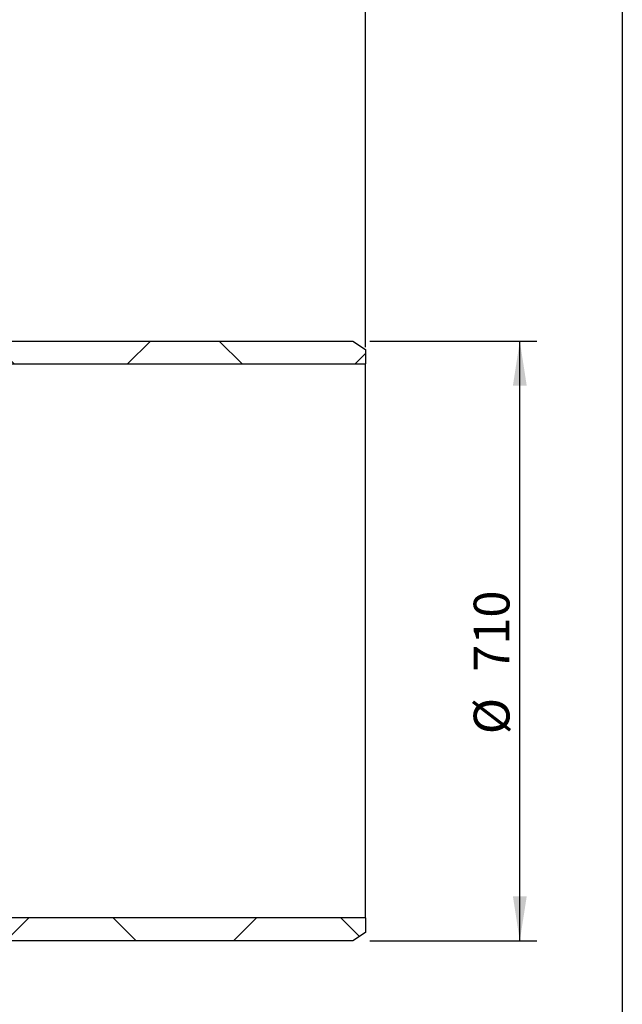
# Model space of a CAD drawing. Units: millimetres. Extents: x 8 to 201, y 4 to 288.
# Drawn here: x 165 to 201, y 174 to 233 of the extents above; entities that cross this region are included whole.
import ezdxf

# ---------------------------------------------------------------- set-up
doc = ezdxf.new("R2010")
doc.units = ezdxf.units.MM
doc.layers.add('FORMAT', color=7, linetype='Continuous')
doc.styles.add('SLDTEXTSTYLE0', font='TXT', dxfattribs={"width": 0.7})
doc.dimstyles.new('SLDDIMSTYLE0', dxfattribs={"dimtxt": 2.731911, "dimasz": 2.64, "dimexe": 0, "dimexo": 0.0625, "dimgap": 0.682978, "dimtad": 1, "dimlfac": 20, "dimrnd": 1e-09, "dimzin": 12, "dimdsep": 46, "dimtxsty": 'SLDTEXTSTYLE0', "dimsah": 1, "dimcen": 0.09, "dimadec": 0, "dimazin": 3, "dimtfac": 1, "dimtofl": 0, "dimtmove": 0, "dimatfit": 3, "dimfxl": 0, "dimfrac": 2, "dimtolj": 1, "dimtzin": 12, "dimarcsym": 0})
pattern_1 = [(45, (0, 0), (-6.7352, 6.7352), []), (135, (0, 0), (-6.7352, -6.7352), [])]

# ---------------------------------------------------------------- blocks, each defined once
blk = doc.blocks.new('_D_8')
at = {"layer": 'FORMAT'}
for p, q in [((160.419, 251.352), (160.419, 268.269)), ((185.819, 213.142), (185.819, 268.269)), ((160.419, 267.269), (185.819, 267.269))]:
    blk.add_line(p, q, dxfattribs=at)
for points in [[(160.419, 267.269), (163.059, 266.861), (163.059, 267.677)], [(185.819, 267.269), (183.179, 267.677), (183.179, 266.861)]]:
    blk.add_solid(points, dxfattribs=at)
at = {"layer": 'FORMAT', "insert": (170.718, 269.998), "char_height": 2.1167, "attachment_point": 1, "style": 'SLDTEXTSTYLE0'}
blk.add_mtext('508', dxfattribs=at)
blk = doc.blocks.new('_D_10')
at = {"layer": 'FORMAT'}
for p, q in [((129.719, 213.142), (129.719, 280.552)), ((185.819, 213.142), (185.819, 280.552)), ((129.719, 279.552), (185.819, 279.552))]:
    blk.add_line(p, q, dxfattribs=at)
for points in [[(129.719, 279.552), (132.359, 279.144), (132.359, 279.96)], [(185.819, 279.552), (183.179, 279.96), (183.179, 279.144)]]:
    blk.add_solid(points, dxfattribs=at)
at = {"layer": 'FORMAT', "insert": (155.922, 282.28), "char_height": 2.1167, "attachment_point": 1, "style": 'SLDTEXTSTYLE0'}
blk.add_mtext('1122', dxfattribs=at)
blk = doc.blocks.new('_D_11')
at = {"layer": 'FORMAT'}
for p, q in [((186.069, 213.502), (195.939, 213.502)), ((194.939, 178.002), (194.939, 213.502)), ((186.069, 178.002), (195.939, 178.002))]:
    blk.add_line(p, q, dxfattribs=at)
for points in [[(194.939, 213.502), (194.531, 210.862), (195.347, 210.862)], [(194.939, 178.002), (195.347, 180.642), (194.531, 180.642)]]:
    blk.add_solid(points, dxfattribs=at)
at = {"layer": 'FORMAT', "char_height": 2.1167, "attachment_point": 1, "rotation": 90, "style": 'SLDTEXTSTYLE0'}
for s, insert in [('710', (192.211, 193.928)), ('%%c', (192.211, 190.234))]:
    blk.add_mtext(s, dxfattribs=dict(at, insert=insert))

msp = doc.modelspace()

# ---------------------------------------------------------------- hatches: boundary and pattern name
at = {"layer": 'FORMAT', "linetype": 'Continuous', "lineweight": 18}
h = msp.add_hatch(dxfattribs=at)
h.set_pattern_fill('DIN 128 Plastic', color=256, style=0, pattern_type=2)
h.set_pattern_definition(pattern_1)
h.paths.add_polyline_path([(185.06913, 213.50171), (160.41913, 213.50171), (160.41913, 212.14171), (185.81913, 212.14171), (185.81913, 213.00171)], flags=0)
h = msp.add_hatch(dxfattribs=at)
h.set_pattern_fill('DIN 128 Plastic', color=256, style=0, pattern_type=2)
h.set_pattern_definition(pattern_1)
h.paths.add_polyline_path([(185.81913, 179.36171), (160.41913, 179.36171), (160.41913, 178.00171), (185.06913, 178.00171), (185.81913, 178.50171)], flags=0)

# ---------------------------------------------------------------- linework, layer by layer
at = {"color": 7, "linetype": 'Continuous', "lineweight": 25}
for p, q in [((201, 288), (201, 4)), ((160.41913, 213.50171), (185.06913, 213.50171)), ((185.06913, 213.50171), (185.81913, 213.00171)), ((185.81913, 213.00171), (185.81913, 212.14171)), ((160.41913, 212.14171), (185.81913, 212.14171)), ((185.81913, 179.36171), (185.81913, 212.14171)), ((185.81913, 179.36171), (160.41913, 179.36171)), ((185.81913, 179.36171), (185.81913, 178.50171)), ((185.81913, 178.50171), (185.06913, 178.00171)), ((185.06913, 178.00171), (160.41913, 178.00171))]:
    msp.add_line(p, q, dxfattribs=at)

# ---------------------------------------------------------------- dimensions: what is measured, and where the dimension line sits
at = {"layer": 'FORMAT'}
for base, p1, picture, middle in [((185.81913, 279.55171), (129.71913, 212.14171), '_D_10', (158.50533, 279.55171)), ((185.81913, 267.26938), (160.41913, 250.35171), '_D_8', (173.32612, 267.26938))]:
    dim = msp.add_linear_dim(base=base, p1=p1, p2=(185.81913, 212.14171), dimstyle='SLDDIMSTYLE0', dxfattribs=at)
    dim.commit()
    dim.dimension.update_dxf_attribs({"geometry": picture, "text_midpoint": middle, "dimtype": 160})
dim = msp.add_linear_dim(base=(194.93926, 213.50171), p1=(185.06913, 178.00171), p2=(185.06913, 213.50171), angle=90, text='%%c<>', dimstyle='SLDDIMSTYLE0', dxfattribs=at)
dim.commit()
dim.dimension.update_dxf_attribs({"geometry": '_D_11', "text_midpoint": (194.93926, 194.32726), "dimtype": 160})

doc.saveas('drawing.dxf')
